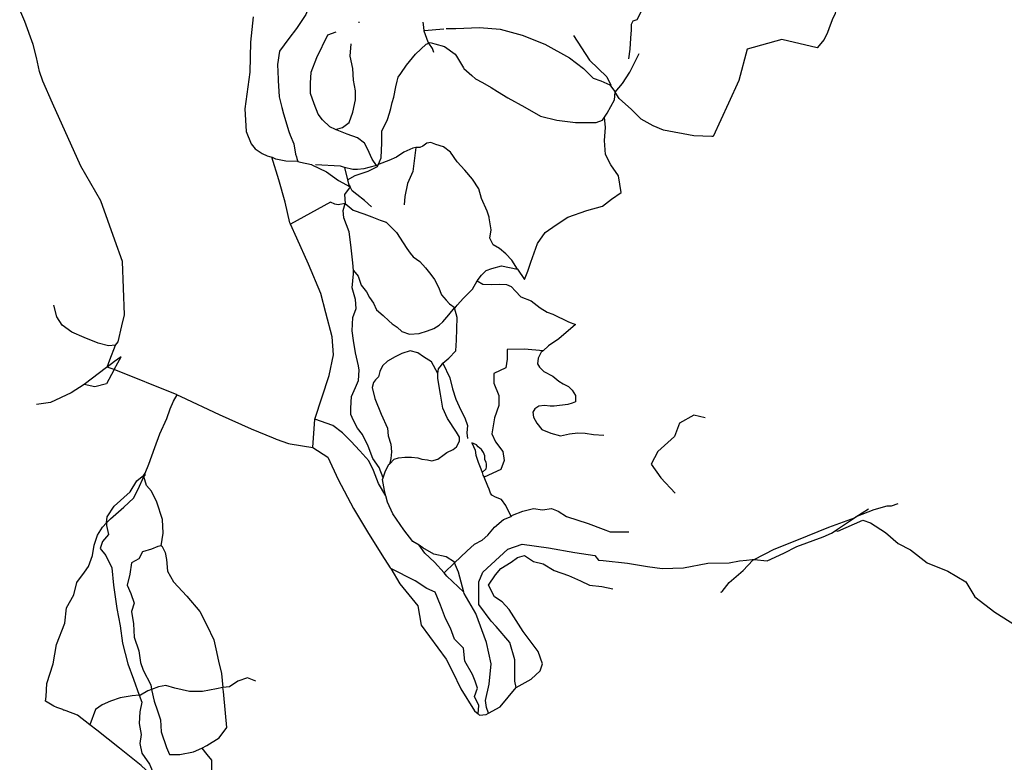
# Model space of a CAD drawing. Units: inches. Extents: x 479348 to 512744, y 6709092 to 6752822.
# Drawn here: x 497342 to 498873, y 6730320 to 6731474 of the extents above; entities that cross this region are included whole.
import ezdxf

# ---------------------------------------------------------------- set-up
doc = ezdxf.new("R2010")
doc.units = ezdxf.units.IN
doc.header["$MEASUREMENT"] = 0
doc.layers.add('DBO.Trails_Ski_2003', color=10, linetype='Continuous')

msp = doc.modelspace()

# ---------------------------------------------------------------- linework, layer by layer
at = {"layer": 'DBO.Trails_Ski_2003'}
for p, q in [((497869.85, 6731469.41), (497869.3882, 6731470.7954)), ((497869.85, 6731469.41), (497869.3882, 6731470.7954)), ((497970.85, 6731457.41), (498001.4272, 6731460.108)), ((497970.85, 6731457.41), (498001.4272, 6731460.108)), ((497899.0919, 6731248.531), (497896.85, 6731247.41)), ((497899.0919, 6731248.531), (497896.85, 6731247.41)), ((498017.85, 6731026.41), (498018.85, 6731026.41)), ((498017.85, 6731026.41), (498018.85, 6731026.41)), ((497488.85, 6730930.41), (497477.85, 6730934.41)), ((497488.85, 6730930.41), (497477.85, 6730934.41)), ((497586.85, 6730891.41), (497488.85, 6730930.41)), ((497586.85, 6730891.41), (497488.85, 6730930.41)), ((497797.85, 6730809.41), (497800.85, 6730853.41)), ((497797.85, 6730809.41), (497800.85, 6730853.41)), ((498641.85, 6730701.41), (498661.3568, 6730714.1492)), ((498641.85, 6730701.41), (498661.3568, 6730714.1492)), ((498603.85, 6730676.41), (498639.995, 6730700.1896)), ((498603.85, 6730676.41), (498639.995, 6730700.1896)), ((498639.995, 6730700.1896), (498641.85, 6730701.41)), ((498639.995, 6730700.1896), (498641.85, 6730701.41)), ((498001.85, 6730614.41), (498017.85, 6730630.41)), ((498001.85, 6730614.41), (498017.85, 6730630.41))]:
    msp.add_line(p, q, dxfattribs=at)
for points in [[(498288.85, 6731413.41), (498290.85, 6731428.41), (498291.85, 6731445.41), (498292.85, 6731458.41), (498292.85, 6731467.41), (498295.85, 6731472.41), (498301.85, 6731474.41), (498308.85, 6731487.41), (498313.85, 6731498.41), (498319.85, 6731512.41), (498328.85, 6731530.41), (498333.85, 6731546.41), (498336.85, 6731560.41), (498340.85, 6731577.41), (498346.85, 6731589.41), (498352.85, 6731597.41)], [(498288.85, 6731413.41), (498290.85, 6731428.41), (498291.85, 6731445.41), (498292.85, 6731458.41), (498292.85, 6731467.41), (498295.85, 6731472.41), (498301.85, 6731474.41), (498308.85, 6731487.41), (498313.85, 6731498.41), (498319.85, 6731512.41), (498328.85, 6731530.41), (498333.85, 6731546.41), (498336.85, 6731560.41), (498340.85, 6731577.41), (498346.85, 6731589.41), (498352.85, 6731597.41)], [(498602.85, 6731526.41), (498603.518, 6731524.1834), (498605.85, 6731516.41), (498608.85, 6731505.41), (498610.85, 6731491.41), (498609.85, 6731483.41), (498605.85, 6731476.41), (498601.85, 6731465.41), (498597.85, 6731454.41), (498592.85, 6731443.41), (498581.85, 6731430.41), (498526.85, 6731443.41), (498472.85, 6731428.41), (498459.85, 6731379.41), (498443.85, 6731344.41), (498419.85, 6731292.41), (498417.85, 6731292.41), (498389.85, 6731293.41), (498342.85, 6731302.41), (498326.85, 6731309.41), (498307.85, 6731319.41), (498292.85, 6731334.41), (498273.85, 6731351.41), (498267.85, 6731361.41)], [(498602.85, 6731526.41), (498603.518, 6731524.1834), (498605.85, 6731516.41), (498608.85, 6731505.41), (498610.85, 6731491.41), (498609.85, 6731483.41), (498605.85, 6731476.41), (498601.85, 6731465.41), (498597.85, 6731454.41), (498592.85, 6731443.41), (498581.85, 6731430.41), (498526.85, 6731443.41), (498472.85, 6731428.41), (498459.85, 6731379.41), (498443.85, 6731344.41), (498419.85, 6731292.41), (498417.85, 6731292.41), (498389.85, 6731293.41), (498342.85, 6731302.41), (498326.85, 6731309.41), (498307.85, 6731319.41), (498292.85, 6731334.41), (498273.85, 6731351.41), (498267.85, 6731361.41)], [(497490.85, 6730968.41), (497494.85, 6730973.41), (497500.85, 6730998.41), (497504.85, 6731015.41), (497501.85, 6731098.41), (497489.85, 6731131.41), (497467.85, 6731192.41), (497436.85, 6731246.41), (497392.85, 6731344.41), (497377.85, 6731378.41), (497372.85, 6731393.41), (497367.85, 6731415.41), (497362.85, 6731435.41), (497349.85, 6731471.41), (497341.85, 6731489.41)], [(497490.85, 6730968.41), (497494.85, 6730973.41), (497500.85, 6730998.41), (497504.85, 6731015.41), (497501.85, 6731098.41), (497489.85, 6731131.41), (497467.85, 6731192.41), (497436.85, 6731246.41), (497392.85, 6731344.41), (497377.85, 6731378.41), (497372.85, 6731393.41), (497367.85, 6731415.41), (497362.85, 6731435.41), (497349.85, 6731471.41), (497341.85, 6731489.41)], [(497795.5282, 6731494.9533), (497789.85, 6731489.41), (497789.2582, 6731488.9661), (497786.9638, 6731481.9663), (497775.4279, 6731464.9598), (497772.1274, 6731460.6246), (497760.0906, 6731444.8139), (497746.0232, 6731425.3678), (497744.9786, 6731418.5737), (497743.8766, 6731411.4059), (497742.832, 6731404.6121), (497743.6072, 6731381.9566), (497743.7546, 6731379.4045), (497745.2068, 6731354.2723), (497749.4513, 6731337.4424), (497751.8283, 6731328.0176), (497760.3132, 6731300.3033), (497762.5729, 6731294.654), (497767.8994, 6731281.3371), (497770.5793, 6731265.4104), (497772.0418, 6731260.9444), (497772.8823, 6731258.3777), (497774.3325, 6731253.5699)], [(497795.5282, 6731494.9533), (497789.85, 6731489.41), (497789.2582, 6731488.9661), (497786.9638, 6731481.9663), (497775.4279, 6731464.9598), (497772.1274, 6731460.6246), (497760.0906, 6731444.8139), (497746.0232, 6731425.3678), (497744.9786, 6731418.5737), (497743.8766, 6731411.4059), (497742.832, 6731404.6121), (497743.6072, 6731381.9566), (497743.7546, 6731379.4045), (497745.2068, 6731354.2723), (497749.4513, 6731337.4424), (497751.8283, 6731328.0176), (497760.3132, 6731300.3033), (497762.5729, 6731294.654), (497767.8994, 6731281.3371), (497770.5793, 6731265.4104), (497772.0418, 6731260.9444), (497772.8823, 6731258.3777), (497774.3325, 6731253.5699)], [(497704.85, 6731478.41), (497700.85, 6731439.41), (497699.85, 6731392.41), (497691.85, 6731335.41), (497693.85, 6731300.41), (497701.85, 6731281.41), (497707.85, 6731273.41), (497718.85, 6731266.41), (497726.85, 6731262.41), (497733.85, 6731260.41)], [(497704.85, 6731478.41), (497700.85, 6731439.41), (497699.85, 6731392.41), (497691.85, 6731335.41), (497693.85, 6731300.41), (497701.85, 6731281.41), (497707.85, 6731273.41), (497718.85, 6731266.41), (497726.85, 6731262.41), (497733.85, 6731260.41)], [(497832.85, 6731303.41), (497823.85, 6731307.41), (497812.85, 6731318.41), (497805.85, 6731327.41), (497799.85, 6731343.41), (497793.85, 6731359.41), (497793.85, 6731375.41), (497794.85, 6731392.41), (497803.85, 6731415.41), (497820.85, 6731450.41), (497833.6535, 6731455.3345)], [(497832.85, 6731303.41), (497823.85, 6731307.41), (497812.85, 6731318.41), (497805.85, 6731327.41), (497799.85, 6731343.41), (497793.85, 6731359.41), (497793.85, 6731375.41), (497794.85, 6731392.41), (497803.85, 6731415.41), (497820.85, 6731450.41), (497833.6535, 6731455.3345)], [(497970.85, 6731457.41), (497969.85, 6731466.41), (497969.124, 6731470.0398)], [(497970.85, 6731457.41), (497969.85, 6731466.41), (497969.124, 6731470.0398)], [(497978.0577, 6731437.6847), (497976.85, 6731439.41), (497970.85, 6731456.41), (497970.85, 6731457.41)], [(497978.0577, 6731437.6847), (497976.85, 6731439.41), (497970.85, 6731456.41), (497970.85, 6731457.41)], [(498004.85, 6731460.41), (498019.9172, 6731460.2607), (498056.8585, 6731462.1404), (498089.0338, 6731459.6509), (498123.2871, 6731450.3127), (498158.1587, 6731435.9656), (498196.7163, 6731414.63), (498218.3534, 6731398.3233), (498233.3938, 6731383.4564), (498245.1689, 6731379.0672), (498259.2198, 6731372.7685), (498266.6438, 6731362.9976), (498267.85, 6731361.41)], [(498004.85, 6731460.41), (498019.9172, 6731460.2607), (498056.8585, 6731462.1404), (498089.0338, 6731459.6509), (498123.2871, 6731450.3127), (498158.1587, 6731435.9656), (498196.7163, 6731414.63), (498218.3534, 6731398.3233), (498233.3938, 6731383.4564), (498245.1689, 6731379.0672), (498259.2198, 6731372.7685), (498266.6438, 6731362.9976), (498267.85, 6731361.41)], [(498202.8235, 6731449.7319), (498227.85, 6731411.41), (498254.85, 6731385.41), (498260.85, 6731372.41)], [(498202.8235, 6731449.7319), (498227.85, 6731411.41), (498254.85, 6731385.41), (498260.85, 6731372.41)], [(497832.85, 6731303.41), (497843.85, 6731306.41), (497853.85, 6731314.41), (497859.85, 6731330.41), (497863.85, 6731349.41), (497863.85, 6731363.41), (497860.85, 6731380.41), (497859.85, 6731398.41), (497855.85, 6731417.41), (497857.4429, 6731436.5249)], [(497832.85, 6731303.41), (497843.85, 6731306.41), (497853.85, 6731314.41), (497859.85, 6731330.41), (497863.85, 6731349.41), (497863.85, 6731363.41), (497860.85, 6731380.41), (497859.85, 6731398.41), (497855.85, 6731417.41), (497857.4429, 6731436.5249)], [(497899.0919, 6731248.531), (497901.1396, 6731253.1746), (497903.8899, 6731259.4116), (497904.6815, 6731282.9168), (497904.752, 6731285.9197), (497905.1103, 6731301.1931), (497910.6313, 6731312.5039), (497913.7189, 6731318.8295), (497916.6152, 6731328.9405), (497918.6335, 6731335.986), (497921.0791, 6731345.2647), (497923.3583, 6731353.9124), (497926.5412, 6731369.7791), (497928.8899, 6731378.658), (497930.5322, 6731384.8661), (497934.5248, 6731390.5737), (497943.3833, 6731403.2375), (497957.1086, 6731420.3788), (497974.0373, 6731436.1456), (497978.0577, 6731437.6847)], [(497899.0919, 6731248.531), (497901.1396, 6731253.1746), (497903.8899, 6731259.4116), (497904.6815, 6731282.9168), (497904.752, 6731285.9197), (497905.1103, 6731301.1931), (497910.6313, 6731312.5039), (497913.7189, 6731318.8295), (497916.6152, 6731328.9405), (497918.6335, 6731335.986), (497921.0791, 6731345.2647), (497923.3583, 6731353.9124), (497926.5412, 6731369.7791), (497928.8899, 6731378.658), (497930.5322, 6731384.8661), (497934.5248, 6731390.5737), (497943.3833, 6731403.2375), (497957.1086, 6731420.3788), (497974.0373, 6731436.1456), (497978.0577, 6731437.6847)], [(497978.0577, 6731437.6847), (497980.2047, 6731438.5066), (497987.491, 6731436.5444), (498002.337, 6731432.5464), (498019.0266, 6731420.3989), (498020.836, 6731417.4015), (498031.9066, 6731399.0632), (498032.5781, 6731398.4616), (498044.72, 6731387.5836), (498050.4763, 6731382.4266), (498061.1936, 6731376.342), (498074.884, 6731368.5694), (498084.4814, 6731362.6342), (498100.7677, 6731352.5627), (498127.0472, 6731338.4355), (498151.5621, 6731324.0684), (498177.0417, 6731317.9497), (498206.2403, 6731314.3704), (498237.8631, 6731314.4404), (498248.1374, 6731317.9897), (498251.2168, 6731322.7418)], [(497978.0577, 6731437.6847), (497980.2047, 6731438.5066), (497987.491, 6731436.5444), (498002.337, 6731432.5464), (498019.0266, 6731420.3989), (498020.836, 6731417.4015), (498031.9066, 6731399.0632), (498032.5781, 6731398.4616), (498044.72, 6731387.5836), (498050.4763, 6731382.4266), (498061.1936, 6731376.342), (498074.884, 6731368.5694), (498084.4814, 6731362.6342), (498100.7677, 6731352.5627), (498127.0472, 6731338.4355), (498151.5621, 6731324.0684), (498177.0417, 6731317.9497), (498206.2403, 6731314.3704), (498237.8631, 6731314.4404), (498248.1374, 6731317.9897), (498251.2168, 6731322.7418)], [(497985.7917, 6731422.9377), (497983.85, 6731429.41), (497978.0577, 6731437.6847)], [(497985.7917, 6731422.9377), (497983.85, 6731429.41), (497978.0577, 6731437.6847)], [(498267.85, 6731361.41), (498279.117, 6731374.8881), (498290.5623, 6731392.4645), (498305.2214, 6731421.3862)], [(498267.85, 6731361.41), (498279.117, 6731374.8881), (498290.5623, 6731392.4645), (498305.2214, 6731421.3862)], [(498251.2168, 6731322.7418), (498255.303, 6731329.0475), (498266.5669, 6731349.6633), (498267.85, 6731361.41)], [(498251.2168, 6731322.7418), (498255.303, 6731329.0475), (498266.5669, 6731349.6633), (498267.85, 6731361.41)], [(498115.85, 6731086.41), (498126.85, 6731070.41), (498131.85, 6731083.41), (498136.7361, 6731097.4169), (498146.85, 6731126.41), (498158.85, 6731143.41), (498175.85, 6731155.41), (498193.85, 6731167.41), (498223.85, 6731177.41), (498247.85, 6731184.41), (498261.85, 6731195.41), (498276.85, 6731205.41), (498272.85, 6731231.41), (498260.85, 6731248.41), (498252.85, 6731264.41), (498250.85, 6731286.41), (498252.85, 6731306.41), (498251.2168, 6731322.7418)], [(498115.85, 6731086.41), (498126.85, 6731070.41), (498131.85, 6731083.41), (498136.7361, 6731097.4169), (498146.85, 6731126.41), (498158.85, 6731143.41), (498175.85, 6731155.41), (498193.85, 6731167.41), (498223.85, 6731177.41), (498247.85, 6731184.41), (498261.85, 6731195.41), (498276.85, 6731205.41), (498272.85, 6731231.41), (498260.85, 6731248.41), (498252.85, 6731264.41), (498250.85, 6731286.41), (498252.85, 6731306.41), (498251.2168, 6731322.7418)], [(497896.85, 6731247.41), (497889.85, 6731257.41), (497882.85, 6731273.41), (497877.85, 6731282.41), (497866.85, 6731290.41), (497850.85, 6731296.41), (497832.85, 6731303.41)], [(497896.85, 6731247.41), (497889.85, 6731257.41), (497882.85, 6731273.41), (497877.85, 6731282.41), (497866.85, 6731290.41), (497850.85, 6731296.41), (497832.85, 6731303.41)], [(497957.85, 6731275.41), (497952.85, 6731274.41), (497938.85, 6731268.41), (497927.85, 6731260.41), (497915.85, 6731255.41), (497900.85, 6731249.41), (497899.0919, 6731248.531)], [(497957.85, 6731275.41), (497952.85, 6731274.41), (497938.85, 6731268.41), (497927.85, 6731260.41), (497915.85, 6731255.41), (497900.85, 6731249.41), (497899.0919, 6731248.531)], [(497957.85, 6731275.41), (497952.85, 6731238.41), (497944.85, 6731219.41), (497940.85, 6731199.41), (497939.85, 6731186.41)], [(497957.85, 6731275.41), (497952.85, 6731238.41), (497944.85, 6731219.41), (497940.85, 6731199.41), (497939.85, 6731186.41)], [(498115.85, 6731086.41), (498106.85, 6731100.41), (498097.85, 6731110.41), (498087.85, 6731118.41), (498077.85, 6731124.41), (498072.85, 6731134.41), (498074.85, 6731147.41), (498071.85, 6731166.41), (498071.85, 6731167.41), (498068.85, 6731176.41), (498059.85, 6731196.41), (498055.85, 6731211.41), (498045.85, 6731226.41), (498033.85, 6731240.41), (498021.85, 6731253.41), (498011.85, 6731268.41), (498000.85, 6731276.41), (497988.85, 6731280.41), (497980.85, 6731283.41), (497974.85, 6731282.41), (497968.85, 6731277.41), (497963.85, 6731275.41), (497957.85, 6731275.41)], [(498115.85, 6731086.41), (498106.85, 6731100.41), (498097.85, 6731110.41), (498087.85, 6731118.41), (498077.85, 6731124.41), (498072.85, 6731134.41), (498074.85, 6731147.41), (498071.85, 6731166.41), (498071.85, 6731167.41), (498068.85, 6731176.41), (498059.85, 6731196.41), (498055.85, 6731211.41), (498045.85, 6731226.41), (498033.85, 6731240.41), (498021.85, 6731253.41), (498011.85, 6731268.41), (498000.85, 6731276.41), (497988.85, 6731280.41), (497980.85, 6731283.41), (497974.85, 6731282.41), (497968.85, 6731277.41), (497963.85, 6731275.41), (497957.85, 6731275.41)], [(497774.3325, 6731253.5699), (497755.85, 6731254.41), (497739.85, 6731257.41), (497733.85, 6731260.41)], [(497774.3325, 6731253.5699), (497755.85, 6731254.41), (497739.85, 6731257.41), (497733.85, 6731260.41)], [(497762.85, 6731156.41), (497761.85, 6731158.41), (497754.85, 6731190.41), (497744.85, 6731225.41), (497733.85, 6731260.41)], [(497762.85, 6731156.41), (497761.85, 6731158.41), (497754.85, 6731190.41), (497744.85, 6731225.41), (497733.85, 6731260.41)], [(497774.3325, 6731253.5699), (497776.1375, 6731253.4878), (497778.2654, 6731252.9946), (497795.4818, 6731249.0037), (497796.1378, 6731248.6956), (497819.0237, 6731237.946), (497837.7582, 6731224.0488), (497855.85, 6731214.41)], [(497774.3325, 6731253.5699), (497776.1375, 6731253.4878), (497778.2654, 6731252.9946), (497795.4818, 6731249.0037), (497796.1378, 6731248.6956), (497819.0237, 6731237.946), (497837.7582, 6731224.0488), (497855.85, 6731214.41)], [(497846.85, 6731244.41), (497840.85, 6731246.41), (497801.85, 6731248.41)], [(497846.85, 6731244.41), (497840.85, 6731246.41), (497801.85, 6731248.41)], [(497896.85, 6731247.41), (497884.85, 6731244.41), (497876.85, 6731242.41), (497866.85, 6731241.41), (497859.85, 6731241.41), (497846.85, 6731244.41)], [(497896.85, 6731247.41), (497884.85, 6731244.41), (497876.85, 6731242.41), (497866.85, 6731241.41), (497859.85, 6731241.41), (497846.85, 6731244.41)], [(497846.85, 6731244.41), (497850.85, 6731227.41), (497851.481, 6731225.3067)], [(497846.85, 6731244.41), (497850.85, 6731227.41), (497851.481, 6731225.3067)], [(497851.481, 6731225.3067), (497863.6419, 6731231.9072), (497883.5886, 6731238.6558), (497897.9116, 6731245.8544), (497899.0919, 6731248.531)], [(497851.481, 6731225.3067), (497863.6419, 6731231.9072), (497883.5886, 6731238.6558), (497897.9116, 6731245.8544), (497899.0919, 6731248.531)], [(497855.85, 6731214.41), (497846.8122, 6731202.3032), (497847.85, 6731188.41)], [(497855.85, 6731214.41), (497846.8122, 6731202.3032), (497847.85, 6731188.41)], [(497851.481, 6731225.3067), (497853.7488, 6731217.7473), (497855.85, 6731214.41)], [(497851.481, 6731225.3067), (497853.7488, 6731217.7473), (497855.85, 6731214.41)], [(497888.85, 6731183.41), (497877.85, 6731193.41), (497865.85, 6731202.41), (497858.85, 6731208.41), (497855.85, 6731214.41)], [(497888.85, 6731183.41), (497877.85, 6731193.41), (497865.85, 6731202.41), (497858.85, 6731208.41), (497855.85, 6731214.41)], [(497847.85, 6731188.41), (497836.85, 6731186.41), (497831.85, 6731187.41), (497824.85, 6731190.41), (497762.85, 6731156.41)], [(497847.85, 6731188.41), (497836.85, 6731186.41), (497831.85, 6731187.41), (497824.85, 6731190.41), (497762.85, 6731156.41)], [(497860.85, 6731084.41), (497859.85, 6731096.41), (497856.85, 6731124.41), (497853.85, 6731144.41), (497845.85, 6731166.41), (497844.85, 6731177.41), (497847.85, 6731188.41)], [(497860.85, 6731084.41), (497859.85, 6731096.41), (497856.85, 6731124.41), (497853.85, 6731144.41), (497845.85, 6731166.41), (497844.85, 6731177.41), (497847.85, 6731188.41)], [(497847.85, 6731188.41), (497860.2941, 6731178.2781), (497877.0167, 6731172.3993), (497889.4102, 6731167.5603), (497902.3397, 6731162.5513), (497910.0179, 6731160.0151), (497910.9484, 6731159.7078), (497911.85, 6731159.41), (497918.85, 6731152.41), (497927.85, 6731143.41), (497937.85, 6731127.41), (497943.85, 6731118.41), (497948.85, 6731111.41), (497953.85, 6731105.41), (497963.85, 6731098.41), (497972.85, 6731088.41), (497980.85, 6731078.41), (497986.85, 6731070.41), (497992.85, 6731058.41), (497997.85, 6731046.41), (498004.85, 6731038.41), (498009.85, 6731032.41), (498018.85, 6731026.41)], [(497847.85, 6731188.41), (497860.2941, 6731178.2781), (497877.0167, 6731172.3993), (497889.4102, 6731167.5603), (497902.3397, 6731162.5513), (497910.0179, 6731160.0151), (497910.9484, 6731159.7078), (497911.85, 6731159.41), (497918.85, 6731152.41), (497927.85, 6731143.41), (497937.85, 6731127.41), (497943.85, 6731118.41), (497948.85, 6731111.41), (497953.85, 6731105.41), (497963.85, 6731098.41), (497972.85, 6731088.41), (497980.85, 6731078.41), (497986.85, 6731070.41), (497992.85, 6731058.41), (497997.85, 6731046.41), (498004.85, 6731038.41), (498009.85, 6731032.41), (498018.85, 6731026.41)], [(497800.85, 6730853.41), (497822.85, 6730921.41), (497829.85, 6730953.41), (497827.85, 6730981.41), (497817.85, 6731018.41), (497809.85, 6731048.41), (497790.85, 6731094.41), (497772.85, 6731134.41), (497762.85, 6731156.41)], [(497800.85, 6730853.41), (497822.85, 6730921.41), (497829.85, 6730953.41), (497827.85, 6730981.41), (497817.85, 6731018.41), (497809.85, 6731048.41), (497790.85, 6731094.41), (497772.85, 6731134.41), (497762.85, 6731156.41)], [(498052.85, 6731068.41), (498059.85, 6731077.41), (498066.85, 6731084.41), (498075.85, 6731087.41), (498090.85, 6731091.41), (498115.85, 6731086.41)], [(498052.85, 6731068.41), (498059.85, 6731077.41), (498066.85, 6731084.41), (498075.85, 6731087.41), (498090.85, 6731091.41), (498115.85, 6731086.41)], [(497906.85, 6730762.41), (497900.85, 6730778.41), (497890.85, 6730792.41), (497883.85, 6730811.41), (497874.85, 6730829.41), (497866.85, 6730839.41), (497860.85, 6730851.41), (497856.85, 6730860.41), (497856.85, 6730870.41), (497857.85, 6730888.41), (497863.85, 6730902.41), (497868.85, 6730913.41), (497869.85, 6730929.41), (497868.85, 6730936.41), (497863.85, 6730956.41), (497860.85, 6730975.41), (497858.85, 6730990.41), (497859.85, 6731011.41), (497864.85, 6731025.41), (497863.85, 6731039.41), (497858.85, 6731057.41), (497860.85, 6731079.41), (497860.85, 6731084.41)], [(497906.85, 6730762.41), (497900.85, 6730778.41), (497890.85, 6730792.41), (497883.85, 6730811.41), (497874.85, 6730829.41), (497866.85, 6730839.41), (497860.85, 6730851.41), (497856.85, 6730860.41), (497856.85, 6730870.41), (497857.85, 6730888.41), (497863.85, 6730902.41), (497868.85, 6730913.41), (497869.85, 6730929.41), (497868.85, 6730936.41), (497863.85, 6730956.41), (497860.85, 6730975.41), (497858.85, 6730990.41), (497859.85, 6731011.41), (497864.85, 6731025.41), (497863.85, 6731039.41), (497858.85, 6731057.41), (497860.85, 6731079.41), (497860.85, 6731084.41)], [(497860.85, 6731084.41), (497867.85, 6731075.41), (497872.85, 6731061.41), (497880.85, 6731051.41), (497885.85, 6731042.41), (497891.85, 6731033.41), (497896.85, 6731023.41), (497906.85, 6731014.41), (497915.85, 6731006.41), (497920.85, 6731001.41), (497928.85, 6730996.41), (497935.85, 6730989.41), (497947.85, 6730985.41), (497962.85, 6730986.41), (497975.85, 6730990.41), (497985.85, 6730994.41), (497993.85, 6730999.41), (497999.85, 6731004.41), (498008.85, 6731015.41), (498017.85, 6731026.41)], [(497860.85, 6731084.41), (497867.85, 6731075.41), (497872.85, 6731061.41), (497880.85, 6731051.41), (497885.85, 6731042.41), (497891.85, 6731033.41), (497896.85, 6731023.41), (497906.85, 6731014.41), (497915.85, 6731006.41), (497920.85, 6731001.41), (497928.85, 6730996.41), (497935.85, 6730989.41), (497947.85, 6730985.41), (497962.85, 6730986.41), (497975.85, 6730990.41), (497985.85, 6730994.41), (497993.85, 6730999.41), (497999.85, 6731004.41), (498008.85, 6731015.41), (498017.85, 6731026.41)], [(498018.85, 6731026.41), (498021.85, 6731030.41), (498031.85, 6731041.41), (498045.85, 6731055.41), (498052.85, 6731068.41)], [(498018.85, 6731026.41), (498021.85, 6731030.41), (498031.85, 6731041.41), (498045.85, 6731055.41), (498052.85, 6731068.41)], [(498052.85, 6731068.41), (498061.85, 6731063.41), (498074.85, 6731062.41), (498087.85, 6731063.41), (498098.85, 6731062.41), (498105.85, 6731059.41), (498112.85, 6731052.41), (498120.85, 6731043.41), (498136.85, 6731037.41), (498150.85, 6731026.41), (498161.85, 6731019.41), (498170.85, 6731016.41), (498194.85, 6731004.41), (498205.85, 6731000.41), (498179.85, 6730978.41), (498163.85, 6730967.41), (498155.85, 6730959.41)], [(498052.85, 6731068.41), (498061.85, 6731063.41), (498074.85, 6731062.41), (498087.85, 6731063.41), (498098.85, 6731062.41), (498105.85, 6731059.41), (498112.85, 6731052.41), (498120.85, 6731043.41), (498136.85, 6731037.41), (498150.85, 6731026.41), (498161.85, 6731019.41), (498170.85, 6731016.41), (498194.85, 6731004.41), (498205.85, 6731000.41), (498179.85, 6730978.41), (498163.85, 6730967.41), (498155.85, 6730959.41)], [(497490.85, 6730968.41), (497479.85, 6730967.41), (497463.85, 6730971.41), (497441.85, 6730980.41), (497422.85, 6730988.41), (497407.85, 6730999.41), (497399.85, 6731012.41), (497394.85, 6731030.41)], [(497490.85, 6730968.41), (497479.85, 6730967.41), (497463.85, 6730971.41), (497441.85, 6730980.41), (497422.85, 6730988.41), (497407.85, 6730999.41), (497399.85, 6731012.41), (497394.85, 6731030.41)], [(497999.85, 6730940.41), (498008.85, 6730948.41), (498019.85, 6730959.41), (498020.85, 6730976.41), (498021.85, 6731011.41), (498017.85, 6731026.41)], [(497999.85, 6730940.41), (498008.85, 6730948.41), (498019.85, 6730959.41), (498020.85, 6730976.41), (498021.85, 6731011.41), (498017.85, 6731026.41)], [(497477.85, 6730934.41), (497482.1439, 6730945.6403), (497490.85, 6730968.41)], [(497477.85, 6730934.41), (497482.1439, 6730945.6403), (497490.85, 6730968.41)], [(497488.85, 6730930.41), (497494.5627, 6730940.7967), (497499.85, 6730950.41), (497489.4003, 6730942.8102), (497477.85, 6730934.41)], [(497488.85, 6730930.41), (497494.5627, 6730940.7967), (497499.85, 6730950.41), (497489.4003, 6730942.8102), (497477.85, 6730934.41)], [(497991.85, 6730924.41), (497981.85, 6730942.41), (497969.85, 6730950.41), (497960.85, 6730956.41), (497948.85, 6730959.41), (497935.85, 6730955.41), (497925.85, 6730950.41), (497913.85, 6730943.41), (497905.85, 6730936.41), (497901.85, 6730927.41), (497899.85, 6730919.41), (497894.85, 6730914.41), (497891.85, 6730910.41), (497889.85, 6730902.41), (497893.85, 6730885.41), (497903.85, 6730861.41), (497913.85, 6730839.41), (497914.85, 6730827.41), (497918.85, 6730814.41), (497919.85, 6730802.41), (497918.85, 6730792.41), (497916.85, 6730783.41)], [(497991.85, 6730924.41), (497981.85, 6730942.41), (497969.85, 6730950.41), (497960.85, 6730956.41), (497948.85, 6730959.41), (497935.85, 6730955.41), (497925.85, 6730950.41), (497913.85, 6730943.41), (497905.85, 6730936.41), (497901.85, 6730927.41), (497899.85, 6730919.41), (497894.85, 6730914.41), (497891.85, 6730910.41), (497889.85, 6730902.41), (497893.85, 6730885.41), (497903.85, 6730861.41), (497913.85, 6730839.41), (497914.85, 6730827.41), (497918.85, 6730814.41), (497919.85, 6730802.41), (497918.85, 6730792.41), (497916.85, 6730783.41)], [(498155.85, 6730959.41), (498126.85, 6730962.41), (498099.85, 6730961.41), (498099.85, 6730946.41), (498097.85, 6730933.41), (498078.85, 6730924.41), (498078.85, 6730909.41), (498086.85, 6730890.41), (498086.85, 6730874.41), (498079.85, 6730855.41), (498075.85, 6730830.41), (498081.85, 6730818.41), (498092.85, 6730803.41), (498094.85, 6730789.41), (498089.85, 6730775.41), (498063.85, 6730763.41)], [(498155.85, 6730959.41), (498126.85, 6730962.41), (498099.85, 6730961.41), (498099.85, 6730946.41), (498097.85, 6730933.41), (498078.85, 6730924.41), (498078.85, 6730909.41), (498086.85, 6730890.41), (498086.85, 6730874.41), (498079.85, 6730855.41), (498075.85, 6730830.41), (498081.85, 6730818.41), (498092.85, 6730803.41), (498094.85, 6730789.41), (498089.85, 6730775.41), (498063.85, 6730763.41)], [(498155.85, 6730959.41), (498152.85, 6730957.41), (498147.85, 6730948.41), (498146.85, 6730939.41), (498149.85, 6730934.41), (498152.85, 6730931.41), (498156.85, 6730927.41), (498170.85, 6730920.41), (498179.85, 6730912.41), (498186.85, 6730908.41), (498194.85, 6730904.41), (498200.85, 6730898.41), (498205.85, 6730890.41), (498205.85, 6730885.41), (498205.85, 6730880.41), (498200.85, 6730878.41), (498193.85, 6730876.41), (498172.85, 6730873.41), (498166.85, 6730873.41), (498157.85, 6730874.41), (498148.85, 6730873.41), (498142.85, 6730869.41), (498139.85, 6730864.41), (498140.85, 6730856.41), (498145.85, 6730847.41), (498153.85, 6730837.41), (498167.85, 6730831.41), (498182.85, 6730827.41), (498196.85, 6730830.41), (498209.85, 6730832.41), (498220.85, 6730831.41), (498233.85, 6730829.41), (498249.85, 6730828.41)], [(498155.85, 6730959.41), (498152.85, 6730957.41), (498147.85, 6730948.41), (498146.85, 6730939.41), (498149.85, 6730934.41), (498152.85, 6730931.41), (498156.85, 6730927.41), (498170.85, 6730920.41), (498179.85, 6730912.41), (498186.85, 6730908.41), (498194.85, 6730904.41), (498200.85, 6730898.41), (498205.85, 6730890.41), (498205.85, 6730885.41), (498205.85, 6730880.41), (498200.85, 6730878.41), (498193.85, 6730876.41), (498172.85, 6730873.41), (498166.85, 6730873.41), (498157.85, 6730874.41), (498148.85, 6730873.41), (498142.85, 6730869.41), (498139.85, 6730864.41), (498140.85, 6730856.41), (498145.85, 6730847.41), (498153.85, 6730837.41), (498167.85, 6730831.41), (498182.85, 6730827.41), (498196.85, 6730830.41), (498209.85, 6730832.41), (498220.85, 6730831.41), (498233.85, 6730829.41), (498249.85, 6730828.41)], [(497991.85, 6730924.41), (497992.85, 6730931.41), (497997.85, 6730937.41), (497999.85, 6730940.41)], [(497991.85, 6730924.41), (497992.85, 6730931.41), (497997.85, 6730937.41), (497999.85, 6730940.41)], [(497999.85, 6730940.41), (498010.85, 6730917.41), (498014.85, 6730900.41), (498019.85, 6730884.41), (498027.85, 6730867.41), (498033.85, 6730855.41), (498037.85, 6730843.41), (498036.85, 6730832.41), (498037.85, 6730823.41)], [(497999.85, 6730940.41), (498010.85, 6730917.41), (498014.85, 6730900.41), (498019.85, 6730884.41), (498027.85, 6730867.41), (498033.85, 6730855.41), (498037.85, 6730843.41), (498036.85, 6730832.41), (498037.85, 6730823.41)], [(497477.85, 6730934.41), (497476.9733, 6730933.7525), (497441.85, 6730907.41)], [(497477.85, 6730934.41), (497476.9733, 6730933.7525), (497441.85, 6730907.41)], [(497488.85, 6730930.41), (497488.2694, 6730929.3455), (497476.85, 6730908.41), (497458.85, 6730903.41), (497441.85, 6730907.41)], [(497488.85, 6730930.41), (497488.2694, 6730929.3455), (497476.85, 6730908.41), (497458.85, 6730903.41), (497441.85, 6730907.41)], [(497916.85, 6730783.41), (497923.85, 6730791.41), (497930.85, 6730793.41), (497940.85, 6730794.41), (497950.85, 6730794.41), (497960.85, 6730793.41), (497966.85, 6730791.41), (497975.85, 6730790.41), (497982.85, 6730788.41), (497991.85, 6730791.41), (498001.85, 6730798.41), (498005.85, 6730801.41), (498015.85, 6730806.41), (498020.85, 6730810.41), (498025.85, 6730819.41), (498025.85, 6730825.41), (498020.85, 6730833.41), (498006.85, 6730854.41), (497999.85, 6730870.41), (497995.85, 6730892.41), (497991.85, 6730916.41), (497991.85, 6730924.41)], [(497916.85, 6730783.41), (497923.85, 6730791.41), (497930.85, 6730793.41), (497940.85, 6730794.41), (497950.85, 6730794.41), (497960.85, 6730793.41), (497966.85, 6730791.41), (497975.85, 6730790.41), (497982.85, 6730788.41), (497991.85, 6730791.41), (498001.85, 6730798.41), (498005.85, 6730801.41), (498015.85, 6730806.41), (498020.85, 6730810.41), (498025.85, 6730819.41), (498025.85, 6730825.41), (498020.85, 6730833.41), (498006.85, 6730854.41), (497999.85, 6730870.41), (497995.85, 6730892.41), (497991.85, 6730916.41), (497991.85, 6730924.41)], [(497441.85, 6730907.41), (497421.85, 6730894.41), (497389.85, 6730879.41), (497367.85, 6730876.41)], [(497441.85, 6730907.41), (497421.85, 6730894.41), (497389.85, 6730879.41), (497367.85, 6730876.41)], [(497536.85, 6730769.41), (497542.85, 6730783.41), (497551.85, 6730809.41), (497559.85, 6730830.41), (497570.85, 6730854.41), (497575.85, 6730869.41), (497580.85, 6730881.41), (497586.85, 6730891.41)], [(497536.85, 6730769.41), (497542.85, 6730783.41), (497551.85, 6730809.41), (497559.85, 6730830.41), (497570.85, 6730854.41), (497575.85, 6730869.41), (497580.85, 6730881.41), (497586.85, 6730891.41)], [(497586.85, 6730891.41), (497592.4512, 6730888.7387), (497651.85, 6730860.41), (497701.85, 6730838.41), (497736.109, 6730824.355), (497739.4703, 6730822.9761), (497740.85, 6730822.41), (497759.85, 6730815.41), (497762.4656, 6730814.997), (497797.85, 6730809.41)], [(497586.85, 6730891.41), (497592.4512, 6730888.7387), (497651.85, 6730860.41), (497701.85, 6730838.41), (497736.109, 6730824.355), (497739.4703, 6730822.9761), (497740.85, 6730822.41), (497759.85, 6730815.41), (497762.4656, 6730814.997), (497797.85, 6730809.41)], [(498407.4491, 6730855.7049), (498389.85, 6730859.41), (498367.85, 6730847.41), (498359.85, 6730826.41), (498333.85, 6730803.41), (498323.85, 6730783.41), (498338.85, 6730762.41), (498360.85, 6730738.41)], [(498407.4491, 6730855.7049), (498389.85, 6730859.41), (498367.85, 6730847.41), (498359.85, 6730826.41), (498333.85, 6730803.41), (498323.85, 6730783.41), (498338.85, 6730762.41), (498360.85, 6730738.41)], [(497910.85, 6730734.41), (497899.85, 6730753.41), (497891.85, 6730773.41), (497884.85, 6730788.41), (497870.85, 6730804.41), (497856.85, 6730819.41), (497843.85, 6730832.41), (497828.85, 6730843.41), (497800.85, 6730853.41)], [(497910.85, 6730734.41), (497899.85, 6730753.41), (497891.85, 6730773.41), (497884.85, 6730788.41), (497870.85, 6730804.41), (497856.85, 6730819.41), (497843.85, 6730832.41), (497828.85, 6730843.41), (497800.85, 6730853.41)], [(498060.85, 6730770.41), (498066.85, 6730776.41), (498067.85, 6730779.41), (498067.85, 6730783.41), (498066.85, 6730786.41), (498064.85, 6730790.41), (498064.85, 6730796.41), (498062.85, 6730801.41), (498059.85, 6730806.41), (498054.85, 6730810.41), (498051.85, 6730813.41), (498044.85, 6730816.41), (498049.85, 6730805.41), (498050.85, 6730797.41), (498054.85, 6730786.41), (498058.85, 6730776.41), (498060.85, 6730770.41)], [(498060.85, 6730770.41), (498066.85, 6730776.41), (498067.85, 6730779.41), (498067.85, 6730783.41), (498066.85, 6730786.41), (498064.85, 6730790.41), (498064.85, 6730796.41), (498062.85, 6730801.41), (498059.85, 6730806.41), (498054.85, 6730810.41), (498051.85, 6730813.41), (498044.85, 6730816.41), (498049.85, 6730805.41), (498050.85, 6730797.41), (498054.85, 6730786.41), (498058.85, 6730776.41), (498060.85, 6730770.41)], [(497797.85, 6730809.41), (497820.85, 6730794.41), (497836.85, 6730759.41), (497860.85, 6730714.41), (497882.85, 6730678.41), (497904.85, 6730642.41), (497917.85, 6730622.41), (497918.85, 6730621.41)], [(497797.85, 6730809.41), (497820.85, 6730794.41), (497836.85, 6730759.41), (497860.85, 6730714.41), (497882.85, 6730678.41), (497904.85, 6730642.41), (497917.85, 6730622.41), (497918.85, 6730621.41)], [(497906.85, 6730762.41), (497909.85, 6730771.41), (497915.85, 6730783.41), (497916.85, 6730783.41)], [(497906.85, 6730762.41), (497909.85, 6730771.41), (497915.85, 6730783.41), (497916.85, 6730783.41)], [(497476.85, 6730692.41), (497477.85, 6730701.41), (497488.85, 6730718.41), (497513.85, 6730740.41), (497523.85, 6730757.41), (497534.85, 6730766.41), (497536.85, 6730769.41)], [(497476.85, 6730692.41), (497477.85, 6730701.41), (497488.85, 6730718.41), (497513.85, 6730740.41), (497523.85, 6730757.41), (497534.85, 6730766.41), (497536.85, 6730769.41)], [(497534.85, 6730764.41), (497536.85, 6730766.41), (497536.85, 6730769.41)], [(497534.85, 6730764.41), (497536.85, 6730766.41), (497536.85, 6730769.41)], [(498060.85, 6730770.41), (498061.85, 6730766.41), (498063.85, 6730763.41)], [(498060.85, 6730770.41), (498061.85, 6730766.41), (498063.85, 6730763.41)], [(497476.85, 6730692.41), (497482.85, 6730698.41), (497503.85, 6730716.41), (497518.85, 6730730.41), (497525.85, 6730744.41), (497534.85, 6730764.41)], [(497476.85, 6730692.41), (497482.85, 6730698.41), (497503.85, 6730716.41), (497518.85, 6730730.41), (497525.85, 6730744.41), (497534.85, 6730764.41)], [(497561.85, 6730656.41), (497564.85, 6730676.41), (497563.85, 6730697.41), (497554.85, 6730724.41), (497546.85, 6730741.41), (497538.85, 6730750.41), (497534.85, 6730764.41)], [(497561.85, 6730656.41), (497564.85, 6730676.41), (497563.85, 6730697.41), (497554.85, 6730724.41), (497546.85, 6730741.41), (497538.85, 6730750.41), (497534.85, 6730764.41)], [(497910.85, 6730734.41), (497908.85, 6730742.41), (497905.85, 6730759.41), (497906.85, 6730762.41)], [(497910.85, 6730734.41), (497908.85, 6730742.41), (497905.85, 6730759.41), (497906.85, 6730762.41)], [(498105.85, 6730702.41), (498097.85, 6730719.41), (498090.85, 6730728.41), (498081.85, 6730732.41), (498075.85, 6730735.41), (498073.85, 6730738.41), (498071.85, 6730744.41), (498069.85, 6730749.41), (498063.85, 6730763.41)], [(498105.85, 6730702.41), (498097.85, 6730719.41), (498090.85, 6730728.41), (498081.85, 6730732.41), (498075.85, 6730735.41), (498073.85, 6730738.41), (498071.85, 6730744.41), (498069.85, 6730749.41), (498063.85, 6730763.41)], [(497962.85, 6730657.41), (497952.85, 6730663.41), (497938.85, 6730681.41), (497921.85, 6730706.41), (497913.85, 6730724.41), (497910.85, 6730734.41)], [(497962.85, 6730657.41), (497952.85, 6730663.41), (497938.85, 6730681.41), (497921.85, 6730706.41), (497913.85, 6730724.41), (497910.85, 6730734.41)], [(498707.1603, 6730721.8468), (498696.85, 6730718.41), (498689.85, 6730718.41), (498669.85, 6730712.41), (498641.85, 6730701.41)], [(498707.1603, 6730721.8468), (498696.85, 6730718.41), (498689.85, 6730718.41), (498669.85, 6730712.41), (498641.85, 6730701.41)], [(498105.85, 6730702.41), (498107.85, 6730704.41), (498123.85, 6730710.41), (498140.85, 6730714.41), (498154.85, 6730712.41), (498168.85, 6730714.41), (498178.85, 6730710.41), (498191.85, 6730702.41), (498225.85, 6730691.41), (498249.0879, 6730682.5249), (498259.85, 6730678.41), (498288.85, 6730678.41)], [(498105.85, 6730702.41), (498107.85, 6730704.41), (498123.85, 6730710.41), (498140.85, 6730714.41), (498154.85, 6730712.41), (498168.85, 6730714.41), (498178.85, 6730710.41), (498191.85, 6730702.41), (498225.85, 6730691.41), (498249.0879, 6730682.5249), (498259.85, 6730678.41), (498288.85, 6730678.41)], [(497450.85, 6730378.41), (497431.85, 6730393.41), (497413.85, 6730400.41), (497410.85, 6730401.41), (497409.85, 6730401.41), (497408.85, 6730402.41), (497399.85, 6730405.41), (497394.85, 6730407.41), (497381.85, 6730415.41), (497382.85, 6730422.41), (497383.85, 6730442.41), (497393.85, 6730473.41), (497398.85, 6730503.41), (497411.85, 6730536.41), (497414.85, 6730560.41), (497425.85, 6730580.41), (497430.85, 6730599.41), (497442.85, 6730615.41), (497448.85, 6730624.41), (497454.85, 6730641.41), (497457.85, 6730657.41), (497462.85, 6730673.41), (497470.85, 6730685.41), (497476.85, 6730692.41)], [(497450.85, 6730378.41), (497431.85, 6730393.41), (497413.85, 6730400.41), (497410.85, 6730401.41), (497409.85, 6730401.41), (497408.85, 6730402.41), (497399.85, 6730405.41), (497394.85, 6730407.41), (497381.85, 6730415.41), (497382.85, 6730422.41), (497383.85, 6730442.41), (497393.85, 6730473.41), (497398.85, 6730503.41), (497411.85, 6730536.41), (497414.85, 6730560.41), (497425.85, 6730580.41), (497430.85, 6730599.41), (497442.85, 6730615.41), (497448.85, 6730624.41), (497454.85, 6730641.41), (497457.85, 6730657.41), (497462.85, 6730673.41), (497470.85, 6730685.41), (497476.85, 6730692.41)], [(497476.85, 6730692.41), (497476.85, 6730688.41), (497479.85, 6730674.41), (497470.85, 6730663.41), (497466.85, 6730652.41), (497475.85, 6730641.41), (497484.85, 6730622.41), (497487.85, 6730595.41), (497492.85, 6730559.41), (497497.85, 6730532.41), (497501.85, 6730505.41), (497509.85, 6730473.41), (497518.85, 6730449.41), (497527.85, 6730424.41)], [(497476.85, 6730692.41), (497476.85, 6730688.41), (497479.85, 6730674.41), (497470.85, 6730663.41), (497466.85, 6730652.41), (497475.85, 6730641.41), (497484.85, 6730622.41), (497487.85, 6730595.41), (497492.85, 6730559.41), (497497.85, 6730532.41), (497501.85, 6730505.41), (497509.85, 6730473.41), (497518.85, 6730449.41), (497527.85, 6730424.41)], [(498017.85, 6730630.41), (498036.85, 6730648.41), (498048.85, 6730659.41), (498060.85, 6730665.41), (498069.85, 6730673.41), (498079.85, 6730685.41), (498093.85, 6730697.41), (498105.85, 6730702.41)], [(498017.85, 6730630.41), (498036.85, 6730648.41), (498048.85, 6730659.41), (498060.85, 6730665.41), (498069.85, 6730673.41), (498079.85, 6730685.41), (498093.85, 6730697.41), (498105.85, 6730702.41)], [(498483.85, 6730635.41), (498514.85, 6730651.41), (498549.85, 6730665.41), (498599.85, 6730685.41), (498639.995, 6730700.1896)], [(498483.85, 6730635.41), (498514.85, 6730651.41), (498549.85, 6730665.41), (498599.85, 6730685.41), (498639.995, 6730700.1896)], [(498603.85, 6730676.41), (498610.85, 6730680.41), (498613.85, 6730679.41), (498652.85, 6730696.41), (498664.85, 6730692.41), (498687.85, 6730677.41), (498707.85, 6730660.41), (498726.85, 6730650.41), (498752.85, 6730630.41), (498784.85, 6730617.41), (498812.85, 6730600.41), (498826.85, 6730577.41), (498857.85, 6730553.41), (498891.85, 6730532.41), (498918.85, 6730512.41), (498943.85, 6730495.41), (498970.85, 6730475.41), (498991.85, 6730460.41), (499016.85, 6730447.41), (499043.85, 6730419.41), (499065.85, 6730397.41)], [(498603.85, 6730676.41), (498610.85, 6730680.41), (498613.85, 6730679.41), (498652.85, 6730696.41), (498664.85, 6730692.41), (498687.85, 6730677.41), (498707.85, 6730660.41), (498726.85, 6730650.41), (498752.85, 6730630.41), (498784.85, 6730617.41), (498812.85, 6730600.41), (498826.85, 6730577.41), (498857.85, 6730553.41), (498891.85, 6730532.41), (498918.85, 6730512.41), (498943.85, 6730495.41), (498970.85, 6730475.41), (498991.85, 6730460.41), (499016.85, 6730447.41), (499043.85, 6730419.41), (499065.85, 6730397.41)], [(498483.85, 6730635.41), (498503.85, 6730633.41), (498529.85, 6730645.41), (498549.85, 6730655.41), (498590.85, 6730670.41), (498603.85, 6730676.41)], [(498483.85, 6730635.41), (498503.85, 6730633.41), (498529.85, 6730645.41), (498549.85, 6730655.41), (498590.85, 6730670.41), (498603.85, 6730676.41)], [(498113.85, 6730436.41), (498111.85, 6730446.41), (498111.85, 6730479.41), (498103.85, 6730506.41), (498082.85, 6730531.41), (498074.85, 6730539.41), (498055.85, 6730565.41), (498055.85, 6730600.41), (498061.85, 6730615.41), (498100.85, 6730651.41), (498122.85, 6730659.41), (498163.85, 6730653.41), (498204.85, 6730646.41), (498235.85, 6730641.41), (498241.85, 6730634.41), (498249.2509, 6730633.5877), (498286.85, 6730629.41), (498317.85, 6730624.41), (498340.85, 6730621.41), (498373.85, 6730622.41), (498411.85, 6730629.41), (498444.85, 6730630.41), (498460.85, 6730633.41), (498471.7512, 6730634.5001), (498480.85, 6730635.41), (498483.85, 6730635.41)], [(498113.85, 6730436.41), (498111.85, 6730446.41), (498111.85, 6730479.41), (498103.85, 6730506.41), (498082.85, 6730531.41), (498074.85, 6730539.41), (498055.85, 6730565.41), (498055.85, 6730600.41), (498061.85, 6730615.41), (498100.85, 6730651.41), (498122.85, 6730659.41), (498163.85, 6730653.41), (498204.85, 6730646.41), (498235.85, 6730641.41), (498241.85, 6730634.41), (498249.2509, 6730633.5877), (498286.85, 6730629.41), (498317.85, 6730624.41), (498340.85, 6730621.41), (498373.85, 6730622.41), (498411.85, 6730629.41), (498444.85, 6730630.41), (498460.85, 6730633.41), (498471.7512, 6730634.5001), (498480.85, 6730635.41), (498483.85, 6730635.41)], [(497561.85, 6730656.41), (497556.85, 6730655.41), (497546.85, 6730651.41), (497532.85, 6730647.41), (497526.85, 6730636.41), (497515.85, 6730630.41), (497512.85, 6730612.41), (497508.85, 6730595.41), (497514.85, 6730582.41), (497519.85, 6730567.41), (497515.85, 6730554.41), (497518.85, 6730535.41), (497519.85, 6730514.41), (497526.85, 6730493.41), (497529.85, 6730475.41), (497533.85, 6730463.41), (497545.85, 6730440.41), (497546.85, 6730433.41)], [(497561.85, 6730656.41), (497556.85, 6730655.41), (497546.85, 6730651.41), (497532.85, 6730647.41), (497526.85, 6730636.41), (497515.85, 6730630.41), (497512.85, 6730612.41), (497508.85, 6730595.41), (497514.85, 6730582.41), (497519.85, 6730567.41), (497515.85, 6730554.41), (497518.85, 6730535.41), (497519.85, 6730514.41), (497526.85, 6730493.41), (497529.85, 6730475.41), (497533.85, 6730463.41), (497545.85, 6730440.41), (497546.85, 6730433.41)], [(497561.85, 6730656.41), (497562.85, 6730656.41), (497567.85, 6730646.41), (497569.85, 6730635.41), (497571.85, 6730617.41), (497580.85, 6730600.41), (497601.85, 6730578.41), (497621.85, 6730554.41), (497632.85, 6730533.41), (497643.85, 6730510.41), (497646.85, 6730496.41), (497650.85, 6730477.41), (497655.85, 6730458.41), (497657.85, 6730436.41)], [(497561.85, 6730656.41), (497562.85, 6730656.41), (497567.85, 6730646.41), (497569.85, 6730635.41), (497571.85, 6730617.41), (497580.85, 6730600.41), (497601.85, 6730578.41), (497621.85, 6730554.41), (497632.85, 6730533.41), (497643.85, 6730510.41), (497646.85, 6730496.41), (497650.85, 6730477.41), (497655.85, 6730458.41), (497657.85, 6730436.41)], [(498017.85, 6730630.41), (498017.85, 6730631.41), (498004.85, 6730639.41), (497985.85, 6730643.41), (497968.85, 6730653.41), (497962.85, 6730657.41)], [(498017.85, 6730630.41), (498017.85, 6730631.41), (498004.85, 6730639.41), (497985.85, 6730643.41), (497968.85, 6730653.41), (497962.85, 6730657.41)], [(498001.85, 6730614.41), (497986.85, 6730631.41), (497971.85, 6730645.41), (497962.85, 6730657.41)], [(498001.85, 6730614.41), (497986.85, 6730631.41), (497971.85, 6730645.41), (497962.85, 6730657.41)], [(498032.2731, 6730584.5254), (498023.85, 6730615.41), (498017.85, 6730630.41)], [(498032.2731, 6730584.5254), (498023.85, 6730615.41), (498017.85, 6730630.41)], [(498113.85, 6730436.41), (498136.85, 6730449.41), (498150.85, 6730462.41), (498154.85, 6730473.41), (498147.85, 6730492.41), (498124.85, 6730523.41), (498102.85, 6730557.41), (498091.85, 6730569.41), (498079.85, 6730577.41), (498070.85, 6730595.41), (498081.85, 6730611.41), (498089.85, 6730621.41), (498105.85, 6730631.41), (498115.85, 6730638.41), (498126.85, 6730641.41), (498140.85, 6730632.41), (498155.85, 6730628.41), (498172.85, 6730618.41), (498194.85, 6730610.41), (498213.85, 6730602.41), (498227.85, 6730595.41), (498246.85, 6730593.41), (498264.1066, 6730589.777)], [(498113.85, 6730436.41), (498136.85, 6730449.41), (498150.85, 6730462.41), (498154.85, 6730473.41), (498147.85, 6730492.41), (498124.85, 6730523.41), (498102.85, 6730557.41), (498091.85, 6730569.41), (498079.85, 6730577.41), (498070.85, 6730595.41), (498081.85, 6730611.41), (498089.85, 6730621.41), (498105.85, 6730631.41), (498115.85, 6730638.41), (498126.85, 6730641.41), (498140.85, 6730632.41), (498155.85, 6730628.41), (498172.85, 6730618.41), (498194.85, 6730610.41), (498213.85, 6730602.41), (498227.85, 6730595.41), (498246.85, 6730593.41), (498264.1066, 6730589.777)], [(498431.5538, 6730585.1229), (498432.85, 6730584.41), (498433.85, 6730585.41), (498444.85, 6730599.41), (498466.85, 6730618.41), (498481.85, 6730634.41), (498483.85, 6730635.41)], [(498431.5538, 6730585.1229), (498432.85, 6730584.41), (498433.85, 6730585.41), (498444.85, 6730599.41), (498466.85, 6730618.41), (498481.85, 6730634.41), (498483.85, 6730635.41)], [(498054.85, 6730395.41), (498055.85, 6730408.41), (498048.85, 6730422.41), (498053.85, 6730435.41), (498049.85, 6730446.41), (498045.85, 6730456.41), (498033.85, 6730477.41), (498031.85, 6730497.41), (498017.85, 6730511.41), (498011.85, 6730528.41), (498003.85, 6730543.41), (497995.85, 6730564.41), (497987.85, 6730584.41), (497974.85, 6730590.41), (497956.85, 6730602.41), (497918.85, 6730621.41)], [(498054.85, 6730395.41), (498055.85, 6730408.41), (498048.85, 6730422.41), (498053.85, 6730435.41), (498049.85, 6730446.41), (498045.85, 6730456.41), (498033.85, 6730477.41), (498031.85, 6730497.41), (498017.85, 6730511.41), (498011.85, 6730528.41), (498003.85, 6730543.41), (497995.85, 6730564.41), (497987.85, 6730584.41), (497974.85, 6730590.41), (497956.85, 6730602.41), (497918.85, 6730621.41)], [(497918.85, 6730621.41), (497932.85, 6730597.41), (497960.85, 6730563.41), (497965.85, 6730533.41), (498004.85, 6730480.41), (498014.85, 6730461.41), (498027.85, 6730434.41), (498048.85, 6730400.41), (498054.85, 6730395.41)], [(497918.85, 6730621.41), (497932.85, 6730597.41), (497960.85, 6730563.41), (497965.85, 6730533.41), (498004.85, 6730480.41), (498014.85, 6730461.41), (498027.85, 6730434.41), (498048.85, 6730400.41), (498054.85, 6730395.41)], [(498032.2731, 6730584.5254), (498005.85, 6730609.41), (498001.85, 6730614.41)], [(498032.2731, 6730584.5254), (498005.85, 6730609.41), (498001.85, 6730614.41)], [(498070.85, 6730396.41), (498067.85, 6730405.41), (498065.85, 6730416.41), (498071.85, 6730441.41), (498074.85, 6730473.41), (498067.85, 6730506.41), (498050.85, 6730551.41), (498032.85, 6730582.41), (498032.2731, 6730584.5254)], [(498070.85, 6730396.41), (498067.85, 6730405.41), (498065.85, 6730416.41), (498071.85, 6730441.41), (498074.85, 6730473.41), (498067.85, 6730506.41), (498050.85, 6730551.41), (498032.85, 6730582.41), (498032.2731, 6730584.5254)], [(497708.85, 6730446.41), (497695.85, 6730451.41), (497680.85, 6730446.41), (497667.85, 6730437.41), (497657.85, 6730436.41)], [(497708.85, 6730446.41), (497695.85, 6730451.41), (497680.85, 6730446.41), (497667.85, 6730437.41), (497657.85, 6730436.41)], [(497546.85, 6730433.41), (497540.85, 6730431.41), (497529.85, 6730424.41), (497527.85, 6730424.41)], [(497546.85, 6730433.41), (497540.85, 6730431.41), (497529.85, 6730424.41), (497527.85, 6730424.41)], [(497657.85, 6730436.41), (497647.85, 6730434.41), (497625.85, 6730430.41), (497605.85, 6730430.41), (497582.85, 6730435.41), (497568.85, 6730439.41), (497557.85, 6730437.41), (497546.85, 6730433.41)], [(497657.85, 6730436.41), (497647.85, 6730434.41), (497625.85, 6730430.41), (497605.85, 6730430.41), (497582.85, 6730435.41), (497568.85, 6730439.41), (497557.85, 6730437.41), (497546.85, 6730433.41)], [(497546.85, 6730433.41), (497550.85, 6730415.41), (497555.85, 6730400.41), (497560.85, 6730386.41), (497561.85, 6730367.41), (497569.85, 6730343.41), (497574.85, 6730332.41), (497590.85, 6730332.41), (497611.85, 6730336.41), (497624.85, 6730342.41)], [(497546.85, 6730433.41), (497550.85, 6730415.41), (497555.85, 6730400.41), (497560.85, 6730386.41), (497561.85, 6730367.41), (497569.85, 6730343.41), (497574.85, 6730332.41), (497590.85, 6730332.41), (497611.85, 6730336.41), (497624.85, 6730342.41)], [(497624.85, 6730342.41), (497632.85, 6730346.41), (497651.85, 6730358.41), (497663.85, 6730374.41), (497661.85, 6730396.41), (497658.85, 6730430.41), (497657.85, 6730436.41)], [(497624.85, 6730342.41), (497632.85, 6730346.41), (497651.85, 6730358.41), (497663.85, 6730374.41), (497661.85, 6730396.41), (497658.85, 6730430.41), (497657.85, 6730436.41)], [(498070.85, 6730396.41), (498088.85, 6730406.41), (498113.85, 6730436.41)], [(498070.85, 6730396.41), (498088.85, 6730406.41), (498113.85, 6730436.41)], [(497527.85, 6730424.41), (497516.85, 6730423.41), (497497.85, 6730420.41), (497482.85, 6730415.41), (497469.85, 6730409.41), (497459.85, 6730402.41), (497450.85, 6730378.41)], [(497527.85, 6730424.41), (497516.85, 6730423.41), (497497.85, 6730420.41), (497482.85, 6730415.41), (497469.85, 6730409.41), (497459.85, 6730402.41), (497450.85, 6730378.41)], [(497527.85, 6730424.41), (497531.85, 6730413.41), (497528.85, 6730398.41), (497527.85, 6730380.41), (497530.85, 6730363.41), (497528.85, 6730349.41), (497531.85, 6730334.41), (497543.85, 6730317.41), (497551.85, 6730298.41), (497552.85, 6730294.41)], [(497527.85, 6730424.41), (497531.85, 6730413.41), (497528.85, 6730398.41), (497527.85, 6730380.41), (497530.85, 6730363.41), (497528.85, 6730349.41), (497531.85, 6730334.41), (497543.85, 6730317.41), (497551.85, 6730298.41), (497552.85, 6730294.41)], [(498054.85, 6730395.41), (498056.85, 6730393.41), (498066.85, 6730394.41), (498070.85, 6730396.41)], [(498054.85, 6730395.41), (498056.85, 6730393.41), (498066.85, 6730394.41), (498070.85, 6730396.41)], [(497552.85, 6730294.41), (497530.85, 6730315.41), (497496.85, 6730342.41), (497461.85, 6730370.41), (497450.85, 6730378.41)], [(497552.85, 6730294.41), (497530.85, 6730315.41), (497496.85, 6730342.41), (497461.85, 6730370.41), (497450.85, 6730378.41)], [(497624.85, 6730342.41), (497632.85, 6730332.41), (497639.85, 6730323.41), (497639.85, 6730306.41), (497642.85, 6730283.41), (497650.85, 6730267.41), (497656.85, 6730249.41), (497650.85, 6730239.41), (497647.85, 6730224.41), (497647.85, 6730221.41), (497646.85, 6730208.41), (497645.85, 6730190.41), (497651.61, 6730154.89)], [(497624.85, 6730342.41), (497632.85, 6730332.41), (497639.85, 6730323.41), (497639.85, 6730306.41), (497642.85, 6730283.41), (497650.85, 6730267.41), (497656.85, 6730249.41), (497650.85, 6730239.41), (497647.85, 6730224.41), (497647.85, 6730221.41), (497646.85, 6730208.41), (497645.85, 6730190.41), (497651.61, 6730154.89)]]:
    msp.add_lwpolyline(points, dxfattribs=at)

doc.saveas('drawing.dxf')
